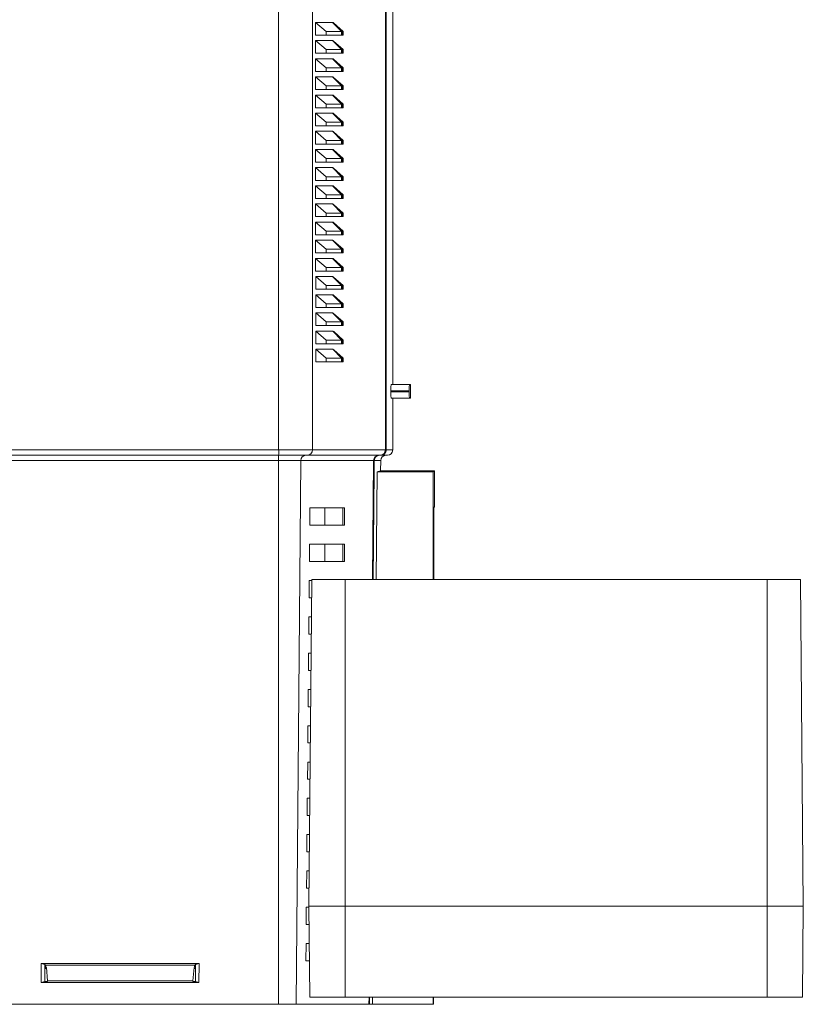
# Model space of a CAD drawing. Units: millimetres. Extents: x -237 to 570, y -255 to 483.
# Drawn here: x 174 to 260, y 267 to 375 of the extents above; entities that cross this region are included whole.
import ezdxf

# ---------------------------------------------------------------- set-up
doc = ezdxf.new("R2010")
doc.units = ezdxf.units.MM

msp = doc.modelspace()

# ---------------------------------------------------------------- linework, layer by layer
at = {"color": 7, "linetype": 'Continuous', "lineweight": 18}
for p, q in [((202.24, 328.03), (202.24, 466.34)), ((205.97, 328.03), (205.97, 466.34)), ((214, 328.03), (214, 466.34)), ((214.1, 328.03), (214.1, 466.34)), ((214.81, 335.24), (214.81, 466.34)), ((206.32, 375.14), (208.18, 375.14)), ((206.32, 375.14), (206.32, 373.74)), ((207.47, 374.14), (206.32, 375.14)), ((208.18, 375.14), (209.16, 374.14)), ((208.29, 375.09), (209.34, 374.14)), ((208.29, 375.09), (209.24, 374.14)), ((206.32, 373.74), (207.47, 373.74)), ((207.47, 374.14), (207.47, 373.74)), ((209.16, 374.14), (207.47, 374.14)), ((207.47, 373.74), (209.16, 373.74)), ((209.16, 374.14), (209.16, 373.74)), ((209.24, 374.14), (209.16, 374.14)), ((209.24, 373.74), (209.16, 373.74)), ((209.24, 374.14), (209.24, 373.74)), ((209.34, 374.14), (209.24, 374.14)), ((209.24, 373.74), (209.34, 373.74)), ((209.34, 373.74), (209.34, 374.14)), ((206.32, 373.14), (208.18, 373.14)), ((206.32, 373.14), (206.32, 371.74)), ((207.47, 372.14), (206.32, 373.14)), ((208.18, 373.14), (209.16, 372.14)), ((208.29, 373.09), (209.34, 372.14)), ((208.29, 373.09), (209.24, 372.14)), ((206.32, 371.74), (207.47, 371.74)), ((206.32, 371.14), (208.18, 371.14)), ((206.32, 371.14), (206.32, 369.74)), ((207.47, 370.14), (206.32, 371.14)), ((207.47, 372.14), (207.47, 371.74)), ((209.16, 372.14), (207.47, 372.14)), ((207.47, 371.74), (209.16, 371.74)), ((208.18, 371.14), (209.16, 370.14)), ((208.29, 371.09), (209.34, 370.14)), ((208.29, 371.09), (209.24, 370.14)), ((209.16, 372.14), (209.16, 371.74)), ((209.24, 372.14), (209.16, 372.14)), ((209.24, 371.74), (209.16, 371.74)), ((209.24, 372.14), (209.24, 371.74)), ((209.34, 372.14), (209.24, 372.14)), ((209.24, 371.74), (209.34, 371.74)), ((209.34, 371.74), (209.34, 372.14)), ((207.47, 370.14), (207.47, 369.74)), ((209.16, 370.14), (207.47, 370.14)), ((209.16, 370.14), (209.16, 369.74)), ((209.24, 370.14), (209.16, 370.14)), ((209.24, 370.14), (209.24, 369.74)), ((209.34, 370.14), (209.24, 370.14)), ((209.34, 369.74), (209.34, 370.14)), ((206.32, 369.74), (207.47, 369.74)), ((206.32, 369.14), (208.18, 369.14)), ((206.32, 369.14), (206.32, 367.74)), ((207.47, 368.14), (206.32, 369.14)), ((207.47, 369.74), (209.16, 369.74)), ((208.18, 369.14), (209.16, 368.14)), ((208.29, 369.09), (209.34, 368.14)), ((208.29, 369.09), (209.24, 368.14)), ((209.24, 369.74), (209.16, 369.74)), ((209.24, 369.74), (209.34, 369.74)), ((207.47, 368.14), (207.47, 367.74)), ((209.16, 368.14), (207.47, 368.14)), ((209.16, 368.14), (209.16, 367.74)), ((209.24, 368.14), (209.16, 368.14)), ((209.24, 368.14), (209.24, 367.74)), ((209.34, 368.14), (209.24, 368.14)), ((209.34, 367.74), (209.34, 368.14)), ((206.32, 367.74), (207.47, 367.74)), ((206.32, 367.14), (208.18, 367.14)), ((206.32, 367.14), (206.32, 365.74)), ((207.47, 366.14), (206.32, 367.14)), ((207.47, 367.74), (209.16, 367.74)), ((208.18, 367.14), (209.16, 366.14)), ((208.29, 367.09), (209.34, 366.14)), ((208.29, 367.09), (209.24, 366.14)), ((209.24, 367.74), (209.16, 367.74)), ((209.24, 367.74), (209.34, 367.74)), ((206.32, 365.74), (207.47, 365.74)), ((207.47, 366.14), (207.47, 365.74)), ((209.16, 366.14), (207.47, 366.14)), ((207.47, 365.74), (209.16, 365.74)), ((209.16, 366.14), (209.16, 365.74)), ((209.24, 366.14), (209.16, 366.14)), ((209.24, 365.74), (209.16, 365.74)), ((209.24, 366.14), (209.24, 365.74)), ((209.34, 366.14), (209.24, 366.14)), ((209.24, 365.74), (209.34, 365.74)), ((209.34, 365.74), (209.34, 366.14)), ((206.32, 365.14), (208.18, 365.14)), ((206.32, 365.14), (206.32, 363.74)), ((207.47, 364.14), (206.32, 365.14)), ((208.18, 365.14), (209.16, 364.14)), ((208.29, 365.09), (209.34, 364.14)), ((208.29, 365.09), (209.24, 364.14)), ((206.32, 363.74), (207.47, 363.74)), ((207.47, 364.14), (207.47, 363.74)), ((209.16, 364.14), (207.47, 364.14)), ((207.47, 363.74), (209.16, 363.74)), ((209.16, 364.14), (209.16, 363.74)), ((209.24, 364.14), (209.16, 364.14)), ((209.24, 363.74), (209.16, 363.74)), ((209.24, 364.14), (209.24, 363.74)), ((209.34, 364.14), (209.24, 364.14)), ((209.24, 363.74), (209.34, 363.74)), ((209.34, 363.74), (209.34, 364.14)), ((206.32, 363.14), (208.18, 363.14)), ((206.32, 363.14), (206.32, 361.74)), ((207.47, 362.14), (206.32, 363.14)), ((208.18, 363.14), (209.16, 362.14)), ((208.29, 363.09), (209.34, 362.14)), ((208.29, 363.09), (209.24, 362.14)), ((206.32, 361.74), (207.47, 361.74)), ((207.47, 362.14), (207.47, 361.74)), ((209.16, 362.14), (207.47, 362.14)), ((207.47, 361.74), (209.16, 361.74)), ((209.16, 362.14), (209.16, 361.74)), ((209.24, 362.14), (209.16, 362.14)), ((209.24, 361.74), (209.16, 361.74)), ((209.24, 362.14), (209.24, 361.74)), ((209.34, 362.14), (209.24, 362.14)), ((209.24, 361.74), (209.34, 361.74)), ((209.34, 361.74), (209.34, 362.14)), ((206.32, 361.14), (208.18, 361.14)), ((206.32, 361.14), (206.32, 359.74)), ((207.47, 360.14), (206.32, 361.14)), ((208.18, 361.14), (209.16, 360.14)), ((208.29, 361.09), (209.34, 360.14)), ((208.29, 361.09), (209.24, 360.14)), ((206.32, 359.74), (207.47, 359.74)), ((206.32, 359.14), (208.18, 359.14)), ((206.32, 359.14), (206.32, 357.74)), ((207.47, 358.14), (206.32, 359.14)), ((207.47, 360.14), (207.47, 359.74)), ((209.16, 360.14), (207.47, 360.14)), ((207.47, 359.74), (209.16, 359.74)), ((208.18, 359.14), (209.16, 358.14)), ((209.16, 360.14), (209.16, 359.74)), ((209.24, 360.14), (209.16, 360.14)), ((209.24, 359.74), (209.16, 359.74)), ((209.24, 360.14), (209.24, 359.74)), ((209.34, 360.14), (209.24, 360.14)), ((209.24, 359.74), (209.34, 359.74)), ((209.34, 359.74), (209.34, 360.14)), ((209.16, 358.14), (207.47, 358.14)), ((207.47, 358.14), (207.47, 357.74)), ((208.29, 359.09), (209.34, 358.14)), ((208.29, 359.09), (209.24, 358.14)), ((209.16, 358.14), (209.16, 357.74)), ((209.24, 358.14), (209.16, 358.14)), ((209.24, 358.14), (209.24, 357.74)), ((209.34, 358.14), (209.24, 358.14)), ((209.34, 357.74), (209.34, 358.14)), ((206.32, 357.74), (207.47, 357.74)), ((206.32, 357.14), (208.18, 357.14)), ((206.32, 357.14), (206.32, 355.74)), ((207.47, 356.14), (206.32, 357.14)), ((207.47, 357.74), (209.16, 357.74)), ((208.18, 357.14), (209.16, 356.14)), ((208.29, 357.09), (209.34, 356.14)), ((208.29, 357.09), (209.24, 356.14)), ((209.24, 357.74), (209.16, 357.74)), ((209.24, 357.74), (209.34, 357.74)), ((209.16, 356.14), (207.47, 356.14)), ((207.47, 356.14), (207.47, 355.74)), ((209.16, 356.14), (209.16, 355.74)), ((209.24, 356.14), (209.16, 356.14)), ((209.24, 356.14), (209.24, 355.74)), ((209.34, 356.14), (209.24, 356.14)), ((209.34, 355.74), (209.34, 356.14)), ((206.32, 355.74), (207.47, 355.74)), ((206.32, 355.14), (208.18, 355.14)), ((206.32, 355.14), (206.32, 353.74)), ((207.47, 354.14), (206.32, 355.14)), ((207.47, 355.74), (209.16, 355.74)), ((208.18, 355.14), (209.16, 354.14)), ((208.29, 355.09), (209.34, 354.14)), ((208.29, 355.09), (209.24, 354.14)), ((209.24, 355.74), (209.16, 355.74)), ((209.24, 355.74), (209.34, 355.74)), ((206.32, 353.74), (207.47, 353.74)), ((207.47, 354.14), (207.47, 353.74)), ((209.16, 354.14), (207.47, 354.14)), ((207.47, 353.74), (209.16, 353.74)), ((209.16, 354.14), (209.16, 353.74)), ((209.24, 354.14), (209.16, 354.14)), ((209.24, 353.74), (209.16, 353.74)), ((209.24, 354.14), (209.24, 353.74)), ((209.34, 354.14), (209.24, 354.14)), ((209.24, 353.74), (209.34, 353.74)), ((209.34, 353.74), (209.34, 354.14)), ((206.32, 353.14), (208.18, 353.14)), ((206.32, 353.14), (206.32, 351.74)), ((207.47, 352.14), (206.32, 353.14)), ((208.18, 353.14), (209.16, 352.14)), ((208.29, 353.09), (209.34, 352.14)), ((208.29, 353.09), (209.24, 352.14)), ((206.32, 351.74), (207.47, 351.74)), ((207.47, 352.14), (207.47, 351.74)), ((209.16, 352.14), (207.47, 352.14)), ((207.47, 351.74), (209.16, 351.74)), ((209.16, 352.14), (209.16, 351.74)), ((209.24, 352.14), (209.16, 352.14)), ((209.24, 351.74), (209.16, 351.74)), ((209.24, 352.14), (209.24, 351.74)), ((209.34, 352.14), (209.24, 352.14)), ((209.24, 351.74), (209.34, 351.74)), ((209.34, 351.74), (209.34, 352.14)), ((206.32, 351.14), (208.18, 351.14)), ((206.32, 351.14), (206.32, 349.74)), ((207.47, 350.14), (206.32, 351.14)), ((208.18, 351.14), (209.16, 350.14)), ((208.29, 351.09), (209.34, 350.14)), ((208.29, 351.09), (209.24, 350.14)), ((206.32, 349.74), (207.47, 349.74)), ((207.47, 350.14), (207.47, 349.74)), ((209.16, 350.14), (207.47, 350.14)), ((207.47, 349.74), (209.16, 349.74)), ((209.16, 350.14), (209.16, 349.74)), ((209.24, 350.14), (209.16, 350.14)), ((209.24, 349.74), (209.16, 349.74)), ((209.24, 350.14), (209.24, 349.74)), ((209.34, 350.14), (209.24, 350.14)), ((209.24, 349.74), (209.34, 349.74)), ((209.34, 349.74), (209.34, 350.14)), ((206.32, 349.14), (208.18, 349.14)), ((206.32, 349.14), (206.32, 347.74)), ((207.47, 348.14), (206.32, 349.14)), ((208.18, 349.14), (209.16, 348.14)), ((208.29, 349.09), (209.34, 348.14)), ((208.29, 349.09), (209.24, 348.14)), ((206.32, 347.74), (207.47, 347.74)), ((207.47, 348.14), (207.47, 347.74)), ((209.16, 348.14), (207.47, 348.14)), ((207.47, 347.74), (209.16, 347.74)), ((209.16, 348.14), (209.16, 347.74)), ((209.24, 348.14), (209.16, 348.14)), ((209.24, 347.74), (209.16, 347.74)), ((209.24, 348.14), (209.24, 347.74)), ((209.34, 348.14), (209.24, 348.14)), ((209.24, 347.74), (209.34, 347.74)), ((209.34, 347.74), (209.34, 348.14)), ((206.33, 347.13), (208.19, 347.13)), ((206.33, 347.13), (206.33, 345.74)), ((207.47, 346.14), (206.33, 347.13)), ((209.16, 346.14), (207.47, 346.14)), ((207.47, 346.14), (207.47, 345.74)), ((208.19, 347.13), (209.16, 346.14)), ((208.3, 347.08), (209.34, 346.14)), ((208.3, 347.08), (209.24, 346.14)), ((209.16, 346.14), (209.16, 345.74)), ((209.24, 346.14), (209.16, 346.14)), ((209.24, 346.14), (209.24, 345.74)), ((209.34, 346.14), (209.24, 346.14)), ((209.34, 345.74), (209.34, 346.14)), ((206.33, 345.74), (207.47, 345.74)), ((206.33, 345.13), (208.19, 345.13)), ((206.33, 345.13), (206.33, 343.74)), ((207.47, 344.14), (206.33, 345.13)), ((207.47, 345.74), (209.16, 345.74)), ((208.19, 345.13), (209.16, 344.14)), ((208.3, 345.08), (209.34, 344.14)), ((208.3, 345.08), (209.24, 344.14)), ((209.24, 345.74), (209.16, 345.74)), ((209.24, 345.74), (209.34, 345.74)), ((209.16, 344.14), (207.47, 344.14)), ((207.47, 344.14), (207.47, 343.74)), ((209.16, 344.14), (209.16, 343.74)), ((209.24, 344.14), (209.16, 344.14)), ((209.24, 344.14), (209.24, 343.74)), ((209.34, 344.14), (209.24, 344.14)), ((209.34, 343.74), (209.34, 344.14)), ((206.33, 343.74), (207.47, 343.74)), ((206.33, 343.13), (208.19, 343.13)), ((206.33, 343.13), (206.33, 341.74)), ((207.47, 342.14), (206.33, 343.13)), ((207.47, 343.74), (209.16, 343.74)), ((208.19, 343.13), (209.16, 342.14)), ((208.3, 343.08), (209.34, 342.14)), ((208.3, 343.08), (209.24, 342.14)), ((209.24, 343.74), (209.16, 343.74)), ((209.24, 343.74), (209.34, 343.74)), ((207.47, 342.14), (207.47, 341.74)), ((209.16, 342.14), (207.47, 342.14)), ((209.16, 342.14), (209.16, 341.74)), ((209.24, 342.14), (209.16, 342.14)), ((209.24, 342.14), (209.24, 341.74)), ((209.34, 342.14), (209.24, 342.14)), ((209.34, 341.74), (209.34, 342.14)), ((206.33, 341.74), (207.47, 341.74)), ((206.34, 341.12), (208.2, 341.12)), ((206.34, 341.12), (206.34, 339.74)), ((207.47, 340.14), (206.34, 341.12)), ((207.47, 341.74), (209.16, 341.74)), ((208.2, 341.12), (209.16, 340.14)), ((208.31, 341.07), (209.34, 340.14)), ((208.31, 341.07), (209.24, 340.14)), ((209.24, 341.74), (209.16, 341.74)), ((209.24, 341.74), (209.34, 341.74)), ((206.34, 339.74), (207.47, 339.74)), ((207.47, 340.14), (207.47, 339.74)), ((209.16, 340.14), (207.47, 340.14)), ((207.47, 339.74), (209.16, 339.74)), ((209.16, 340.14), (209.16, 339.74)), ((209.24, 340.14), (209.16, 340.14)), ((209.24, 339.74), (209.16, 339.74)), ((209.24, 340.14), (209.24, 339.74)), ((209.34, 340.14), (209.24, 340.14)), ((209.24, 339.74), (209.34, 339.74)), ((209.34, 339.74), (209.34, 340.14)), ((206.34, 339.12), (208.2, 339.12)), ((206.34, 339.12), (206.34, 337.74)), ((207.47, 338.14), (206.34, 339.12)), ((208.2, 339.12), (209.16, 338.14)), ((208.31, 339.07), (209.34, 338.14)), ((208.31, 339.07), (209.24, 338.14)), ((206.34, 337.74), (207.47, 337.74)), ((207.47, 338.14), (207.47, 337.74)), ((209.16, 338.14), (207.47, 338.14)), ((207.47, 337.74), (209.16, 337.74)), ((209.16, 338.14), (209.16, 337.74)), ((209.24, 338.14), (209.16, 338.14)), ((209.24, 337.74), (209.16, 337.74)), ((209.24, 338.14), (209.24, 337.74)), ((209.34, 338.14), (209.24, 338.14)), ((209.24, 337.74), (209.34, 337.74)), ((209.34, 337.74), (209.34, 338.14)), ((214.6, 334.54), (214.6, 334.44)), ((216.63, 334.54), (214.6, 334.54)), ((214.6, 334.44), (216.63, 334.44)), ((214.64, 335.24), (216.66, 335.24)), ((216.63, 334.44), (216.63, 334.54)), ((216.77, 335.24), (216.66, 335.24)), ((216.77, 333.74), (216.77, 335.24)), ((216.66, 333.74), (214.64, 333.74)), ((214.81, 328.03), (214.81, 333.74)), ((216.77, 333.74), (216.66, 333.74)), ((147.77, 328.03), (202.24, 328.03)), ((202.24, 328.03), (205.97, 328.03)), ((205.97, 328.03), (214, 328.03)), ((214, 328.03), (214.1, 328.03)), ((214.1, 328.03), (214.81, 328.03)), ((202.23, 327.44), (147.77, 327.44)), ((202.22, 326.86), (147.77, 326.86)), ((202.21, 266.94), (202.22, 326.86)), ((204.67, 326.86), (202.22, 326.86)), ((205.39, 327.44), (202.23, 327.44)), ((204.16, 266.94), (204.67, 326.86)), ((212.71, 326.86), (204.67, 326.86)), ((213.42, 327.44), (205.39, 327.44)), ((212.59, 313.74), (212.71, 326.86)), ((212.78, 326.86), (212.71, 326.86)), ((213.49, 326.86), (212.78, 326.86)), ((213.51, 327.44), (213.42, 327.44)), ((213.48, 325.74), (213.49, 326.86)), ((214.22, 327.44), (213.51, 327.44)), ((212.98, 313.74), (213.09, 325.61)), ((213.48, 325.74), (213.09, 325.61)), ((219.27, 325.61), (213.09, 325.61)), ((219.4, 325.74), (213.48, 325.74)), ((219.4, 325.74), (219.27, 325.61)), ((219.27, 313.74), (219.27, 325.61)), ((219.4, 321.74), (219.4, 325.74)), ((205.67, 319.74), (205.68, 321.64)), ((205.68, 321.64), (207.34, 321.64)), ((207.34, 321.64), (207.34, 319.74)), ((207.34, 321.64), (209.31, 321.64)), ((209.31, 321.64), (209.31, 319.74)), ((209.31, 321.64), (209.49, 321.64)), ((209.49, 321.64), (209.5, 319.74)), ((219.35, 321.74), (219.4, 321.74)), ((219.35, 321.74), (219.35, 313.74)), ((205.67, 319.74), (207.34, 319.74)), ((207.34, 319.74), (209.31, 319.74)), ((209.31, 319.74), (209.5, 319.74)), ((205.63, 315.74), (205.65, 317.64)), ((205.65, 317.64), (207.34, 317.64)), ((207.34, 317.64), (207.34, 315.74)), ((207.34, 317.64), (209.31, 317.64)), ((209.31, 317.64), (209.31, 315.74)), ((209.31, 317.64), (209.5, 317.64)), ((209.5, 317.64), (209.5, 315.74)), ((205.63, 315.74), (207.34, 315.74)), ((207.34, 315.74), (209.31, 315.74)), ((209.31, 315.74), (209.5, 315.74)), ((205.88, 313.74), (205.57, 277.74)), ((205.6, 311.74), (205.61, 313.64)), ((205.61, 313.64), (205.88, 313.64)), ((209.57, 313.74), (205.88, 313.74)), ((209.57, 313.74), (209.57, 277.74)), ((256.07, 313.74), (209.57, 313.74)), ((256.07, 313.74), (256.07, 277.74)), ((259.76, 313.74), (256.07, 313.74)), ((259.76, 313.74), (260.07, 277.74)), ((205.6, 311.74), (205.87, 311.74)), ((205.56, 307.74), (205.58, 309.64)), ((205.58, 309.64), (205.85, 309.64)), ((205.56, 307.74), (205.83, 307.74)), ((205.53, 303.74), (205.54, 305.64)), ((205.54, 305.64), (205.81, 305.64)), ((205.53, 303.74), (205.8, 303.74)), ((205.49, 299.74), (205.51, 301.64)), ((205.51, 301.64), (205.78, 301.64)), ((205.49, 299.74), (205.76, 299.74)), ((205.45, 295.74), (205.47, 297.64)), ((205.47, 297.64), (205.74, 297.64)), ((205.45, 295.74), (205.73, 295.74)), ((205.42, 291.74), (205.44, 293.64)), ((205.44, 293.64), (205.71, 293.64)), ((205.42, 291.74), (205.69, 291.74)), ((205.38, 287.74), (205.4, 289.64)), ((205.4, 289.64), (205.67, 289.64)), ((205.38, 287.74), (205.66, 287.74)), ((205.35, 283.74), (205.36, 285.64)), ((205.36, 285.64), (205.64, 285.64)), ((205.35, 283.74), (205.62, 283.74)), ((205.31, 279.74), (205.33, 281.64)), ((205.33, 281.64), (205.6, 281.64)), ((205.31, 279.74), (205.59, 279.74)), ((205.28, 275.74), (205.29, 277.64)), ((205.29, 277.64), (205.57, 277.64)), ((205.66, 267.74), (205.57, 277.74)), ((209.57, 277.74), (205.57, 277.74)), ((209.57, 267.74), (209.57, 277.74)), ((256.07, 277.74), (209.57, 277.74)), ((256.07, 267.74), (256.07, 277.74)), ((260.07, 277.74), (256.07, 277.74)), ((259.98, 267.74), (260.07, 277.74)), ((205.28, 275.74), (205.59, 275.74)), ((205.24, 271.74), (205.26, 273.64)), ((205.26, 273.64), (205.61, 273.64)), ((176.07, 271.44), (193.47, 271.44)), ((176.07, 271.44), (176.07, 269.35)), ((176.07, 271.44), (176.47, 271.34)), ((176.47, 271.34), (176.47, 270.03)), ((176.47, 271.34), (176.48, 271.33)), ((176.48, 271.33), (176.56, 271.25)), ((193.07, 271.33), (192.98, 271.25)), ((193.47, 271.44), (193.07, 271.34)), ((193.07, 271.34), (193.07, 271.33)), ((193.07, 271.34), (193.07, 270.03)), ((193.47, 271.44), (193.46, 269.35)), ((205.24, 271.74), (205.62, 271.74)), ((176.47, 270.89), (176.47, 270.03)), ((176.65, 270.89), (176.47, 270.89)), ((192.98, 271.25), (176.56, 271.25)), ((176.56, 271.25), (176.56, 271.25)), ((176.56, 271.25), (176.56, 271)), ((176.56, 271), (176.64, 271)), ((176.64, 271), (176.76, 269.54)), ((192.78, 269.54), (192.91, 271)), ((193.07, 270.89), (192.9, 270.89)), ((192.91, 271), (192.98, 271)), ((192.98, 271.25), (192.98, 271.25)), ((192.98, 271.25), (192.98, 271)), ((193.07, 270.89), (193.07, 270.03)), ((176.07, 269.35), (176.47, 269.45)), ((176.07, 269.35), (193.46, 269.35)), ((176.47, 270.03), (176.47, 269.45)), ((176.47, 269.45), (176.77, 269.45)), ((176.77, 269.45), (176.76, 269.54)), ((192.78, 269.54), (176.76, 269.54)), ((192.78, 269.54), (192.77, 269.45)), ((192.77, 269.45), (193.07, 269.45)), ((193.07, 270.03), (193.07, 269.45)), ((193.46, 269.35), (193.07, 269.45)), ((202.21, 266.94), (147.77, 266.94)), ((204.16, 266.94), (202.21, 266.94)), ((212.19, 266.94), (204.16, 266.94)), ((209.57, 267.74), (205.66, 267.74)), ((256.07, 267.74), (209.57, 267.74)), ((212.19, 266.94), (212.2, 267.74)), ((212.26, 266.94), (212.19, 266.94)), ((212.26, 266.94), (212.27, 267.74)), ((212.57, 266.94), (212.26, 266.94)), ((212.57, 266.94), (212.58, 267.74)), ((219.26, 266.94), (212.57, 266.94)), ((219.26, 266.94), (219.27, 267.74)), ((219.3, 266.94), (219.26, 266.94)), ((219.3, 266.94), (219.31, 267.74)), ((259.98, 267.74), (256.07, 267.74))]:
    msp.add_line(p, q, dxfattribs=at)
at = {"color": 7, "linetype": 'Continuous', "lineweight": 18, "flags": 128}
msp.add_lwpolyline([(212.67, 313.74), (212.77, 325.74), (212.78, 326.86)], dxfattribs=at)
at = {"color": 7, "linetype": 'Continuous', "lineweight": 18}
for centre, radius, start, end in [((193.78, 327.88), 8.47, 357.0029, 0.9974), ((205.38, 328.03), 0.586, 270.4413, 0.4361), ((213.42, 328.03), 0.586, 270.4411, 0.4356), ((210.58, 327), 8.36, 176.9866, 180.9962), ((205.26, 326.86), 0.585, 90.4371, 179.94), ((213.29, 326.86), 0.585, 90.4366, 179.9402)]:
    msp.add_arc(centre, radius, start, end, dxfattribs=at)
for centre, major_axis, ratio, start_param, end_param in [((214.64, 334.54), (0, 0.7), 0.052408, 0, 1.570796), ((214.64, 334.44), (0, 0.7), 0.052408, 1.570796, 3.141593), ((216.66, 334.54), (0, 0.7), 0.034921, 0, 1.570796), ((216.66, 334.44), (0, 0.7), 0.034921, 1.570796, 3.141593), ((214.22, 328.03), (0.591, 0), 0.99863, 4.712389, 6.283185), ((214.08, 326.85), (-0.591, 0), 0.99863, 4.712389, 6.274459), ((176.48, 270.84), (0, 0.5), 0.008727, 0.197398, 1.48353), ((193.07, 270.84), (0, 0.5), 0.008727, 4.799655, 6.085788), ((176.56, 270.84), (0, 0.5), 0.008727, 5.041749, 5.657393), ((192.98, 270.84), (0, 0.5), 0.008727, 0.625792, 1.241436)]:
    msp.add_ellipse(centre, major_axis=major_axis, ratio=ratio, start_param=start_param, end_param=end_param, dxfattribs=at)
for points in [[(208.18, 375.14), (208.21, 375.14), (208.25, 375.13), (208.29, 375.09)], [(208.18, 373.14), (208.21, 373.14), (208.25, 373.13), (208.29, 373.09)], [(208.18, 371.14), (208.21, 371.14), (208.25, 371.13), (208.29, 371.09)], [(208.18, 369.14), (208.21, 369.14), (208.25, 369.13), (208.29, 369.09)], [(208.18, 367.14), (208.21, 367.14), (208.25, 367.13), (208.29, 367.09)], [(208.18, 365.14), (208.21, 365.14), (208.25, 365.13), (208.29, 365.09)], [(208.18, 363.14), (208.21, 363.14), (208.25, 363.13), (208.29, 363.09)], [(208.18, 361.14), (208.21, 361.14), (208.25, 361.13), (208.29, 361.09)], [(208.18, 359.14), (208.21, 359.14), (208.25, 359.13), (208.29, 359.09)], [(208.18, 357.14), (208.21, 357.14), (208.25, 357.13), (208.29, 357.09)], [(208.18, 355.14), (208.21, 355.14), (208.25, 355.13), (208.29, 355.09)], [(208.18, 353.14), (208.21, 353.14), (208.25, 353.13), (208.29, 353.09)], [(208.18, 351.14), (208.22, 351.14), (208.25, 351.12), (208.29, 351.09)], [(208.18, 349.14), (208.22, 349.14), (208.26, 349.12), (208.29, 349.09)], [(208.19, 347.13), (208.22, 347.13), (208.26, 347.12), (208.3, 347.08)], [(208.19, 345.13), (208.23, 345.13), (208.26, 345.11), (208.3, 345.08)], [(208.19, 343.13), (208.23, 343.13), (208.27, 343.11), (208.3, 343.08)], [(208.2, 341.12), (208.23, 341.12), (208.27, 341.11), (208.31, 341.07)], [(208.2, 339.12), (208.24, 339.12), (208.27, 339.1), (208.31, 339.07)]]:
    msp.add_open_spline(points, degree=3, dxfattribs=at)
for points in [[(214.1, 328.03), (214.1, 327.88), (214.03, 327.72), (213.87, 327.56), (213.81, 327.52), (213.66, 327.46), (213.59, 327.44), (213.51, 327.44)], [(212.78, 326.86), (212.78, 327.01), (212.85, 327.16), (213.01, 327.33), (213.08, 327.37), (213.22, 327.43), (213.3, 327.44), (213.37, 327.44)]]:
    msp.add_open_spline(points, degree=3, knots=[0, 0, 0, 0, 0.5, 0.5, 0.75, 0.75, 1, 1, 1, 1], dxfattribs=at)

doc.saveas('drawing.dxf')
